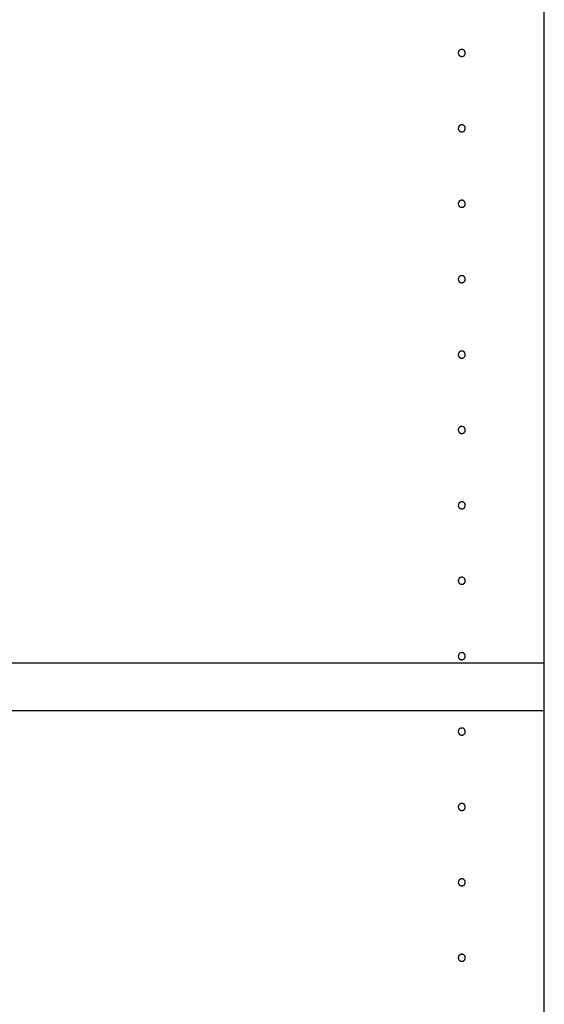
# Model space of a CAD drawing. Extents: x 19 to 1166, y 16 to 831.
# Drawn here: x 1045 to 1090, y 223 to 307 of the extents above; entities that cross this region are included whole.
import ezdxf

# ---------------------------------------------------------------- set-up
doc = ezdxf.new("R2010")
doc.units = 0
doc.layers.add('KI1', color=7, linetype='CONTINUOUS')
doc.layers.add('OS', color=2, linetype='CONTINUOUS')

msp = doc.modelspace()

# ---------------------------------------------------------------- linework, layer by layer
at = {"layer": 'KI1'}
for p, q in [((1089.5, 110.352), (1089.5, 504.352)), ((1089.5, 252.352), (1001.5, 252.352)), ((1001.5, 248.352), (1089.5, 248.352))]:
    msp.add_line(p, q, dxfattribs=at)
for points in [[(1082.8, 304.152, 0), (1082.8, 304.167, 0), (1082.8, 304.181, 0), (1082.8, 304.196, 0), (1082.79, 304.21, 0), (1082.79, 304.225, 0), (1082.79, 304.239, 0), (1082.78, 304.253, 0), (1082.78, 304.267, 0), (1082.77, 304.28, 0), (1082.76, 304.293, 0), (1082.76, 304.306, 0), (1082.75, 304.318, 0), (1082.74, 304.331, 0), (1082.73, 304.342, 0), (1082.72, 304.353, 0), (1082.71, 304.364, 0), (1082.7, 304.374, 0), (1082.69, 304.384, 0), (1082.68, 304.393, 0), (1082.67, 304.401, 0), (1082.65, 304.409, 0), (1082.64, 304.416, 0), (1082.63, 304.423, 0), (1082.61, 304.429, 0), (1082.6, 304.434, 0), (1082.59, 304.439, 0), (1082.57, 304.443, 0), (1082.56, 304.446, 0), (1082.54, 304.449, 0), (1082.53, 304.45, 0), (1082.51, 304.451, 0), (1082.5, 304.452, 0), (1082.49, 304.451, 0), (1082.47, 304.45, 0), (1082.46, 304.449, 0), (1082.44, 304.446, 0), (1082.43, 304.443, 0), (1082.41, 304.439, 0), (1082.4, 304.434, 0), (1082.39, 304.429, 0), (1082.37, 304.423, 0), (1082.36, 304.416, 0), (1082.35, 304.409, 0), (1082.33, 304.401, 0), (1082.32, 304.393, 0), (1082.31, 304.384, 0), (1082.3, 304.374, 0), (1082.29, 304.364, 0), (1082.28, 304.353, 0), (1082.27, 304.342, 0), (1082.26, 304.331, 0), (1082.25, 304.318, 0), (1082.24, 304.306, 0), (1082.24, 304.293, 0), (1082.23, 304.28, 0), (1082.22, 304.267, 0), (1082.22, 304.253, 0), (1082.21, 304.239, 0), (1082.21, 304.225, 0), (1082.21, 304.21, 0), (1082.2, 304.196, 0), (1082.2, 304.181, 0), (1082.2, 304.167, 0), (1082.2, 304.152, 0), (1082.2, 304.137, 0), (1082.2, 304.122, 0), (1082.2, 304.108, 0), (1082.21, 304.093, 0), (1082.21, 304.079, 0), (1082.21, 304.065, 0), (1082.22, 304.051, 0), (1082.22, 304.037, 0), (1082.23, 304.024, 0), (1082.24, 304.01, 0), (1082.24, 303.998, 0), (1082.25, 303.985, 0), (1082.26, 303.973, 0), (1082.27, 303.961, 0), (1082.28, 303.95, 0), (1082.29, 303.94, 0), (1082.3, 303.93, 0), (1082.31, 303.92, 0), (1082.32, 303.911, 0), (1082.33, 303.902, 0), (1082.35, 303.894, 0), (1082.36, 303.887, 0), (1082.37, 303.881, 0), (1082.39, 303.875, 0), (1082.4, 303.869, 0), (1082.41, 303.865, 0), (1082.43, 303.861, 0), (1082.44, 303.858, 0), (1082.46, 303.855, 0), (1082.47, 303.853, 0), (1082.49, 303.852, 0), (1082.5, 303.852, 0), (1082.51, 303.852, 0), (1082.53, 303.853, 0), (1082.54, 303.855, 0), (1082.56, 303.858, 0), (1082.57, 303.861, 0), (1082.59, 303.865, 0), (1082.6, 303.869, 0), (1082.61, 303.875, 0), (1082.63, 303.881, 0), (1082.64, 303.887, 0), (1082.65, 303.894, 0), (1082.67, 303.902, 0), (1082.68, 303.911, 0), (1082.69, 303.92, 0), (1082.7, 303.93, 0), (1082.71, 303.94, 0), (1082.72, 303.95, 0), (1082.73, 303.961, 0), (1082.74, 303.973, 0), (1082.75, 303.985, 0), (1082.76, 303.998, 0), (1082.76, 304.01, 0), (1082.77, 304.024, 0), (1082.78, 304.037, 0), (1082.78, 304.051, 0), (1082.79, 304.065, 0), (1082.79, 304.079, 0), (1082.79, 304.093, 0), (1082.8, 304.108, 0), (1082.8, 304.122, 0), (1082.8, 304.137, 0), (1082.8, 304.152, 0)], [(1082.8, 297.752, 0), (1082.8, 297.767, 0), (1082.8, 297.781, 0), (1082.8, 297.796, 0), (1082.79, 297.81, 0), (1082.79, 297.825, 0), (1082.79, 297.839, 0), (1082.78, 297.853, 0), (1082.78, 297.867, 0), (1082.77, 297.88, 0), (1082.76, 297.893, 0), (1082.76, 297.906, 0), (1082.75, 297.918, 0), (1082.74, 297.931, 0), (1082.73, 297.942, 0), (1082.72, 297.953, 0), (1082.71, 297.964, 0), (1082.7, 297.974, 0), (1082.69, 297.984, 0), (1082.68, 297.993, 0), (1082.67, 298.001, 0), (1082.65, 298.009, 0), (1082.64, 298.016, 0), (1082.63, 298.023, 0), (1082.61, 298.029, 0), (1082.6, 298.034, 0), (1082.59, 298.039, 0), (1082.57, 298.043, 0), (1082.56, 298.046, 0), (1082.54, 298.049, 0), (1082.53, 298.05, 0), (1082.51, 298.051, 0), (1082.5, 298.052, 0), (1082.49, 298.051, 0), (1082.47, 298.05, 0), (1082.46, 298.049, 0), (1082.44, 298.046, 0), (1082.43, 298.043, 0), (1082.41, 298.039, 0), (1082.4, 298.034, 0), (1082.39, 298.029, 0), (1082.37, 298.023, 0), (1082.36, 298.016, 0), (1082.35, 298.009, 0), (1082.33, 298.001, 0), (1082.32, 297.993, 0), (1082.31, 297.984, 0), (1082.3, 297.974, 0), (1082.29, 297.964, 0), (1082.28, 297.953, 0), (1082.27, 297.942, 0), (1082.26, 297.931, 0), (1082.25, 297.918, 0), (1082.24, 297.906, 0), (1082.24, 297.893, 0), (1082.23, 297.88, 0), (1082.22, 297.867, 0), (1082.22, 297.853, 0), (1082.21, 297.839, 0), (1082.21, 297.825, 0), (1082.21, 297.81, 0), (1082.2, 297.796, 0), (1082.2, 297.781, 0), (1082.2, 297.767, 0), (1082.2, 297.752, 0), (1082.2, 297.737, 0), (1082.2, 297.722, 0), (1082.2, 297.708, 0), (1082.21, 297.693, 0), (1082.21, 297.679, 0), (1082.21, 297.665, 0), (1082.22, 297.651, 0), (1082.22, 297.637, 0), (1082.23, 297.624, 0), (1082.24, 297.61, 0), (1082.24, 297.598, 0), (1082.25, 297.585, 0), (1082.26, 297.573, 0), (1082.27, 297.561, 0), (1082.28, 297.55, 0), (1082.29, 297.54, 0), (1082.3, 297.53, 0), (1082.31, 297.52, 0), (1082.32, 297.511, 0), (1082.33, 297.502, 0), (1082.35, 297.494, 0), (1082.36, 297.487, 0), (1082.37, 297.481, 0), (1082.39, 297.475, 0), (1082.4, 297.469, 0), (1082.41, 297.465, 0), (1082.43, 297.461, 0), (1082.44, 297.458, 0), (1082.46, 297.455, 0), (1082.47, 297.453, 0), (1082.49, 297.452, 0), (1082.5, 297.452, 0), (1082.51, 297.452, 0), (1082.53, 297.453, 0), (1082.54, 297.455, 0), (1082.56, 297.458, 0), (1082.57, 297.461, 0), (1082.59, 297.465, 0), (1082.6, 297.469, 0), (1082.61, 297.475, 0), (1082.63, 297.481, 0), (1082.64, 297.487, 0), (1082.65, 297.494, 0), (1082.67, 297.502, 0), (1082.68, 297.511, 0), (1082.69, 297.52, 0), (1082.7, 297.53, 0), (1082.71, 297.54, 0), (1082.72, 297.55, 0), (1082.73, 297.561, 0), (1082.74, 297.573, 0), (1082.75, 297.585, 0), (1082.76, 297.598, 0), (1082.76, 297.61, 0), (1082.77, 297.624, 0), (1082.78, 297.637, 0), (1082.78, 297.651, 0), (1082.79, 297.665, 0), (1082.79, 297.679, 0), (1082.79, 297.693, 0), (1082.8, 297.708, 0), (1082.8, 297.722, 0), (1082.8, 297.737, 0), (1082.8, 297.752, 0)], [(1082.8, 291.352, 0), (1082.8, 291.367, 0), (1082.8, 291.381, 0), (1082.8, 291.396, 0), (1082.79, 291.41, 0), (1082.79, 291.425, 0), (1082.79, 291.439, 0), (1082.78, 291.453, 0), (1082.78, 291.467, 0), (1082.77, 291.48, 0), (1082.76, 291.493, 0), (1082.76, 291.506, 0), (1082.75, 291.518, 0), (1082.74, 291.531, 0), (1082.73, 291.542, 0), (1082.72, 291.553, 0), (1082.71, 291.564, 0), (1082.7, 291.574, 0), (1082.69, 291.584, 0), (1082.68, 291.593, 0), (1082.67, 291.601, 0), (1082.65, 291.609, 0), (1082.64, 291.616, 0), (1082.63, 291.623, 0), (1082.61, 291.629, 0), (1082.6, 291.634, 0), (1082.59, 291.639, 0), (1082.57, 291.643, 0), (1082.56, 291.646, 0), (1082.54, 291.649, 0), (1082.53, 291.65, 0), (1082.51, 291.651, 0), (1082.5, 291.652, 0), (1082.49, 291.651, 0), (1082.47, 291.65, 0), (1082.46, 291.649, 0), (1082.44, 291.646, 0), (1082.43, 291.643, 0), (1082.41, 291.639, 0), (1082.4, 291.634, 0), (1082.39, 291.629, 0), (1082.37, 291.623, 0), (1082.36, 291.616, 0), (1082.35, 291.609, 0), (1082.33, 291.601, 0), (1082.32, 291.593, 0), (1082.31, 291.584, 0), (1082.3, 291.574, 0), (1082.29, 291.564, 0), (1082.28, 291.553, 0), (1082.27, 291.542, 0), (1082.26, 291.531, 0), (1082.25, 291.518, 0), (1082.24, 291.506, 0), (1082.24, 291.493, 0), (1082.23, 291.48, 0), (1082.22, 291.467, 0), (1082.22, 291.453, 0), (1082.21, 291.439, 0), (1082.21, 291.425, 0), (1082.21, 291.41, 0), (1082.2, 291.396, 0), (1082.2, 291.381, 0), (1082.2, 291.367, 0), (1082.2, 291.352, 0), (1082.2, 291.337, 0), (1082.2, 291.322, 0), (1082.2, 291.308, 0), (1082.21, 291.293, 0), (1082.21, 291.279, 0), (1082.21, 291.265, 0), (1082.22, 291.251, 0), (1082.22, 291.237, 0), (1082.23, 291.224, 0), (1082.24, 291.21, 0), (1082.24, 291.198, 0), (1082.25, 291.185, 0), (1082.26, 291.173, 0), (1082.27, 291.161, 0), (1082.28, 291.15, 0), (1082.29, 291.14, 0), (1082.3, 291.13, 0), (1082.31, 291.12, 0), (1082.32, 291.111, 0), (1082.33, 291.102, 0), (1082.35, 291.094, 0), (1082.36, 291.087, 0), (1082.37, 291.081, 0), (1082.39, 291.075, 0), (1082.4, 291.069, 0), (1082.41, 291.065, 0), (1082.43, 291.061, 0), (1082.44, 291.058, 0), (1082.46, 291.055, 0), (1082.47, 291.053, 0), (1082.49, 291.052, 0), (1082.5, 291.052, 0), (1082.51, 291.052, 0), (1082.53, 291.053, 0), (1082.54, 291.055, 0), (1082.56, 291.058, 0), (1082.57, 291.061, 0), (1082.59, 291.065, 0), (1082.6, 291.069, 0), (1082.61, 291.075, 0), (1082.63, 291.081, 0), (1082.64, 291.087, 0), (1082.65, 291.094, 0), (1082.67, 291.102, 0), (1082.68, 291.111, 0), (1082.69, 291.12, 0), (1082.7, 291.13, 0), (1082.71, 291.14, 0), (1082.72, 291.15, 0), (1082.73, 291.161, 0), (1082.74, 291.173, 0), (1082.75, 291.185, 0), (1082.76, 291.198, 0), (1082.76, 291.21, 0), (1082.77, 291.224, 0), (1082.78, 291.237, 0), (1082.78, 291.251, 0), (1082.79, 291.265, 0), (1082.79, 291.279, 0), (1082.79, 291.293, 0), (1082.8, 291.308, 0), (1082.8, 291.322, 0), (1082.8, 291.337, 0), (1082.8, 291.352, 0)], [(1082.8, 284.952, 0), (1082.8, 284.967, 0), (1082.8, 284.981, 0), (1082.8, 284.996, 0), (1082.79, 285.01, 0), (1082.79, 285.025, 0), (1082.79, 285.039, 0), (1082.78, 285.053, 0), (1082.78, 285.067, 0), (1082.77, 285.08, 0), (1082.76, 285.093, 0), (1082.76, 285.106, 0), (1082.75, 285.118, 0), (1082.74, 285.131, 0), (1082.73, 285.142, 0), (1082.72, 285.153, 0), (1082.71, 285.164, 0), (1082.7, 285.174, 0), (1082.69, 285.184, 0), (1082.68, 285.193, 0), (1082.67, 285.201, 0), (1082.65, 285.209, 0), (1082.64, 285.216, 0), (1082.63, 285.223, 0), (1082.61, 285.229, 0), (1082.6, 285.234, 0), (1082.59, 285.239, 0), (1082.57, 285.243, 0), (1082.56, 285.246, 0), (1082.54, 285.249, 0), (1082.53, 285.25, 0), (1082.51, 285.251, 0), (1082.5, 285.252, 0), (1082.49, 285.251, 0), (1082.47, 285.25, 0), (1082.46, 285.249, 0), (1082.44, 285.246, 0), (1082.43, 285.243, 0), (1082.41, 285.239, 0), (1082.4, 285.234, 0), (1082.39, 285.229, 0), (1082.37, 285.223, 0), (1082.36, 285.216, 0), (1082.35, 285.209, 0), (1082.33, 285.201, 0), (1082.32, 285.193, 0), (1082.31, 285.184, 0), (1082.3, 285.174, 0), (1082.29, 285.164, 0), (1082.28, 285.153, 0), (1082.27, 285.142, 0), (1082.26, 285.131, 0), (1082.25, 285.118, 0), (1082.24, 285.106, 0), (1082.24, 285.093, 0), (1082.23, 285.08, 0), (1082.22, 285.067, 0), (1082.22, 285.053, 0), (1082.21, 285.039, 0), (1082.21, 285.025, 0), (1082.21, 285.01, 0), (1082.2, 284.996, 0), (1082.2, 284.981, 0), (1082.2, 284.967, 0), (1082.2, 284.952, 0), (1082.2, 284.937, 0), (1082.2, 284.922, 0), (1082.2, 284.908, 0), (1082.21, 284.893, 0), (1082.21, 284.879, 0), (1082.21, 284.865, 0), (1082.22, 284.851, 0), (1082.22, 284.837, 0), (1082.23, 284.824, 0), (1082.24, 284.81, 0), (1082.24, 284.798, 0), (1082.25, 284.785, 0), (1082.26, 284.773, 0), (1082.27, 284.761, 0), (1082.28, 284.75, 0), (1082.29, 284.74, 0), (1082.3, 284.73, 0), (1082.31, 284.72, 0), (1082.32, 284.711, 0), (1082.33, 284.702, 0), (1082.35, 284.694, 0), (1082.36, 284.687, 0), (1082.37, 284.681, 0), (1082.39, 284.675, 0), (1082.4, 284.669, 0), (1082.41, 284.665, 0), (1082.43, 284.661, 0), (1082.44, 284.658, 0), (1082.46, 284.655, 0), (1082.47, 284.653, 0), (1082.49, 284.652, 0), (1082.5, 284.652, 0), (1082.51, 284.652, 0), (1082.53, 284.653, 0), (1082.54, 284.655, 0), (1082.56, 284.658, 0), (1082.57, 284.661, 0), (1082.59, 284.665, 0), (1082.6, 284.669, 0), (1082.61, 284.675, 0), (1082.63, 284.681, 0), (1082.64, 284.687, 0), (1082.65, 284.694, 0), (1082.67, 284.702, 0), (1082.68, 284.711, 0), (1082.69, 284.72, 0), (1082.7, 284.73, 0), (1082.71, 284.74, 0), (1082.72, 284.75, 0), (1082.73, 284.761, 0), (1082.74, 284.773, 0), (1082.75, 284.785, 0), (1082.76, 284.798, 0), (1082.76, 284.81, 0), (1082.77, 284.824, 0), (1082.78, 284.837, 0), (1082.78, 284.851, 0), (1082.79, 284.865, 0), (1082.79, 284.879, 0), (1082.79, 284.893, 0), (1082.8, 284.908, 0), (1082.8, 284.922, 0), (1082.8, 284.937, 0), (1082.8, 284.952, 0)], [(1082.8, 278.552, 0), (1082.8, 278.567, 0), (1082.8, 278.581, 0), (1082.8, 278.596, 0), (1082.79, 278.61, 0), (1082.79, 278.625, 0), (1082.79, 278.639, 0), (1082.78, 278.653, 0), (1082.78, 278.667, 0), (1082.77, 278.68, 0), (1082.76, 278.693, 0), (1082.76, 278.706, 0), (1082.75, 278.718, 0), (1082.74, 278.731, 0), (1082.73, 278.742, 0), (1082.72, 278.753, 0), (1082.71, 278.764, 0), (1082.7, 278.774, 0), (1082.69, 278.784, 0), (1082.68, 278.793, 0), (1082.67, 278.801, 0), (1082.65, 278.809, 0), (1082.64, 278.816, 0), (1082.63, 278.823, 0), (1082.61, 278.829, 0), (1082.6, 278.834, 0), (1082.59, 278.839, 0), (1082.57, 278.843, 0), (1082.56, 278.846, 0), (1082.54, 278.849, 0), (1082.53, 278.85, 0), (1082.51, 278.851, 0), (1082.5, 278.852, 0), (1082.49, 278.851, 0), (1082.47, 278.85, 0), (1082.46, 278.849, 0), (1082.44, 278.846, 0), (1082.43, 278.843, 0), (1082.41, 278.839, 0), (1082.4, 278.834, 0), (1082.39, 278.829, 0), (1082.37, 278.823, 0), (1082.36, 278.816, 0), (1082.35, 278.809, 0), (1082.33, 278.801, 0), (1082.32, 278.793, 0), (1082.31, 278.784, 0), (1082.3, 278.774, 0), (1082.29, 278.764, 0), (1082.28, 278.753, 0), (1082.27, 278.742, 0), (1082.26, 278.731, 0), (1082.25, 278.718, 0), (1082.24, 278.706, 0), (1082.24, 278.693, 0), (1082.23, 278.68, 0), (1082.22, 278.667, 0), (1082.22, 278.653, 0), (1082.21, 278.639, 0), (1082.21, 278.625, 0), (1082.21, 278.61, 0), (1082.2, 278.596, 0), (1082.2, 278.581, 0), (1082.2, 278.567, 0), (1082.2, 278.552, 0), (1082.2, 278.537, 0), (1082.2, 278.522, 0), (1082.2, 278.508, 0), (1082.21, 278.493, 0), (1082.21, 278.479, 0), (1082.21, 278.465, 0), (1082.22, 278.451, 0), (1082.22, 278.437, 0), (1082.23, 278.424, 0), (1082.24, 278.41, 0), (1082.24, 278.398, 0), (1082.25, 278.385, 0), (1082.26, 278.373, 0), (1082.27, 278.361, 0), (1082.28, 278.35, 0), (1082.29, 278.34, 0), (1082.3, 278.33, 0), (1082.31, 278.32, 0), (1082.32, 278.311, 0), (1082.33, 278.302, 0), (1082.35, 278.294, 0), (1082.36, 278.287, 0), (1082.37, 278.281, 0), (1082.39, 278.275, 0), (1082.4, 278.269, 0), (1082.41, 278.265, 0), (1082.43, 278.261, 0), (1082.44, 278.258, 0), (1082.46, 278.255, 0), (1082.47, 278.253, 0), (1082.49, 278.252, 0), (1082.5, 278.252, 0), (1082.51, 278.252, 0), (1082.53, 278.253, 0), (1082.54, 278.255, 0), (1082.56, 278.258, 0), (1082.57, 278.261, 0), (1082.59, 278.265, 0), (1082.6, 278.269, 0), (1082.61, 278.275, 0), (1082.63, 278.281, 0), (1082.64, 278.287, 0), (1082.65, 278.294, 0), (1082.67, 278.302, 0), (1082.68, 278.311, 0), (1082.69, 278.32, 0), (1082.7, 278.33, 0), (1082.71, 278.34, 0), (1082.72, 278.35, 0), (1082.73, 278.361, 0), (1082.74, 278.373, 0), (1082.75, 278.385, 0), (1082.76, 278.398, 0), (1082.76, 278.41, 0), (1082.77, 278.424, 0), (1082.78, 278.437, 0), (1082.78, 278.451, 0), (1082.79, 278.465, 0), (1082.79, 278.479, 0), (1082.79, 278.493, 0), (1082.8, 278.508, 0), (1082.8, 278.522, 0), (1082.8, 278.537, 0), (1082.8, 278.552, 0)], [(1082.8, 272.152, 0), (1082.8, 272.167, 0), (1082.8, 272.181, 0), (1082.8, 272.196, 0), (1082.79, 272.21, 0), (1082.79, 272.225, 0), (1082.79, 272.239, 0), (1082.78, 272.253, 0), (1082.78, 272.267, 0), (1082.77, 272.28, 0), (1082.76, 272.293, 0), (1082.76, 272.306, 0), (1082.75, 272.318, 0), (1082.74, 272.331, 0), (1082.73, 272.342, 0), (1082.72, 272.353, 0), (1082.71, 272.364, 0), (1082.7, 272.374, 0), (1082.69, 272.384, 0), (1082.68, 272.393, 0), (1082.67, 272.401, 0), (1082.65, 272.409, 0), (1082.64, 272.416, 0), (1082.63, 272.423, 0), (1082.61, 272.429, 0), (1082.6, 272.434, 0), (1082.59, 272.439, 0), (1082.57, 272.443, 0), (1082.56, 272.446, 0), (1082.54, 272.449, 0), (1082.53, 272.45, 0), (1082.51, 272.451, 0), (1082.5, 272.452, 0), (1082.49, 272.451, 0), (1082.47, 272.45, 0), (1082.46, 272.449, 0), (1082.44, 272.446, 0), (1082.43, 272.443, 0), (1082.41, 272.439, 0), (1082.4, 272.434, 0), (1082.39, 272.429, 0), (1082.37, 272.423, 0), (1082.36, 272.416, 0), (1082.35, 272.409, 0), (1082.33, 272.401, 0), (1082.32, 272.393, 0), (1082.31, 272.384, 0), (1082.3, 272.374, 0), (1082.29, 272.364, 0), (1082.28, 272.353, 0), (1082.27, 272.342, 0), (1082.26, 272.331, 0), (1082.25, 272.318, 0), (1082.24, 272.306, 0), (1082.24, 272.293, 0), (1082.23, 272.28, 0), (1082.22, 272.267, 0), (1082.22, 272.253, 0), (1082.21, 272.239, 0), (1082.21, 272.225, 0), (1082.21, 272.21, 0), (1082.2, 272.196, 0), (1082.2, 272.181, 0), (1082.2, 272.167, 0), (1082.2, 272.152, 0), (1082.2, 272.137, 0), (1082.2, 272.122, 0), (1082.2, 272.108, 0), (1082.21, 272.093, 0), (1082.21, 272.079, 0), (1082.21, 272.065, 0), (1082.22, 272.051, 0), (1082.22, 272.037, 0), (1082.23, 272.024, 0), (1082.24, 272.01, 0), (1082.24, 271.998, 0), (1082.25, 271.985, 0), (1082.26, 271.973, 0), (1082.27, 271.961, 0), (1082.28, 271.95, 0), (1082.29, 271.94, 0), (1082.3, 271.93, 0), (1082.31, 271.92, 0), (1082.32, 271.911, 0), (1082.33, 271.902, 0), (1082.35, 271.894, 0), (1082.36, 271.887, 0), (1082.37, 271.881, 0), (1082.39, 271.875, 0), (1082.4, 271.869, 0), (1082.41, 271.865, 0), (1082.43, 271.861, 0), (1082.44, 271.858, 0), (1082.46, 271.855, 0), (1082.47, 271.853, 0), (1082.49, 271.852, 0), (1082.5, 271.852, 0), (1082.51, 271.852, 0), (1082.53, 271.853, 0), (1082.54, 271.855, 0), (1082.56, 271.858, 0), (1082.57, 271.861, 0), (1082.59, 271.865, 0), (1082.6, 271.869, 0), (1082.61, 271.875, 0), (1082.63, 271.881, 0), (1082.64, 271.887, 0), (1082.65, 271.894, 0), (1082.67, 271.902, 0), (1082.68, 271.911, 0), (1082.69, 271.92, 0), (1082.7, 271.93, 0), (1082.71, 271.94, 0), (1082.72, 271.95, 0), (1082.73, 271.961, 0), (1082.74, 271.973, 0), (1082.75, 271.985, 0), (1082.76, 271.998, 0), (1082.76, 272.01, 0), (1082.77, 272.024, 0), (1082.78, 272.037, 0), (1082.78, 272.051, 0), (1082.79, 272.065, 0), (1082.79, 272.079, 0), (1082.79, 272.093, 0), (1082.8, 272.108, 0), (1082.8, 272.122, 0), (1082.8, 272.137, 0), (1082.8, 272.152, 0)], [(1082.8, 265.752, 0), (1082.8, 265.767, 0), (1082.8, 265.781, 0), (1082.8, 265.796, 0), (1082.79, 265.81, 0), (1082.79, 265.825, 0), (1082.79, 265.839, 0), (1082.78, 265.853, 0), (1082.78, 265.867, 0), (1082.77, 265.88, 0), (1082.76, 265.893, 0), (1082.76, 265.906, 0), (1082.75, 265.918, 0), (1082.74, 265.931, 0), (1082.73, 265.942, 0), (1082.72, 265.953, 0), (1082.71, 265.964, 0), (1082.7, 265.974, 0), (1082.69, 265.984, 0), (1082.68, 265.993, 0), (1082.67, 266.001, 0), (1082.65, 266.009, 0), (1082.64, 266.016, 0), (1082.63, 266.023, 0), (1082.61, 266.029, 0), (1082.6, 266.034, 0), (1082.59, 266.039, 0), (1082.57, 266.043, 0), (1082.56, 266.046, 0), (1082.54, 266.049, 0), (1082.53, 266.05, 0), (1082.51, 266.051, 0), (1082.5, 266.052, 0), (1082.49, 266.051, 0), (1082.47, 266.05, 0), (1082.46, 266.049, 0), (1082.44, 266.046, 0), (1082.43, 266.043, 0), (1082.41, 266.039, 0), (1082.4, 266.034, 0), (1082.39, 266.029, 0), (1082.37, 266.023, 0), (1082.36, 266.016, 0), (1082.35, 266.009, 0), (1082.33, 266.001, 0), (1082.32, 265.993, 0), (1082.31, 265.984, 0), (1082.3, 265.974, 0), (1082.29, 265.964, 0), (1082.28, 265.953, 0), (1082.27, 265.942, 0), (1082.26, 265.931, 0), (1082.25, 265.918, 0), (1082.24, 265.906, 0), (1082.24, 265.893, 0), (1082.23, 265.88, 0), (1082.22, 265.867, 0), (1082.22, 265.853, 0), (1082.21, 265.839, 0), (1082.21, 265.825, 0), (1082.21, 265.81, 0), (1082.2, 265.796, 0), (1082.2, 265.781, 0), (1082.2, 265.767, 0), (1082.2, 265.752, 0), (1082.2, 265.737, 0), (1082.2, 265.722, 0), (1082.2, 265.708, 0), (1082.21, 265.693, 0), (1082.21, 265.679, 0), (1082.21, 265.665, 0), (1082.22, 265.651, 0), (1082.22, 265.637, 0), (1082.23, 265.624, 0), (1082.24, 265.61, 0), (1082.24, 265.598, 0), (1082.25, 265.585, 0), (1082.26, 265.573, 0), (1082.27, 265.561, 0), (1082.28, 265.55, 0), (1082.29, 265.54, 0), (1082.3, 265.53, 0), (1082.31, 265.52, 0), (1082.32, 265.511, 0), (1082.33, 265.502, 0), (1082.35, 265.494, 0), (1082.36, 265.487, 0), (1082.37, 265.481, 0), (1082.39, 265.475, 0), (1082.4, 265.469, 0), (1082.41, 265.465, 0), (1082.43, 265.461, 0), (1082.44, 265.458, 0), (1082.46, 265.455, 0), (1082.47, 265.453, 0), (1082.49, 265.452, 0), (1082.5, 265.452, 0), (1082.51, 265.452, 0), (1082.53, 265.453, 0), (1082.54, 265.455, 0), (1082.56, 265.458, 0), (1082.57, 265.461, 0), (1082.59, 265.465, 0), (1082.6, 265.469, 0), (1082.61, 265.475, 0), (1082.63, 265.481, 0), (1082.64, 265.487, 0), (1082.65, 265.494, 0), (1082.67, 265.502, 0), (1082.68, 265.511, 0), (1082.69, 265.52, 0), (1082.7, 265.53, 0), (1082.71, 265.54, 0), (1082.72, 265.55, 0), (1082.73, 265.561, 0), (1082.74, 265.573, 0), (1082.75, 265.585, 0), (1082.76, 265.598, 0), (1082.76, 265.61, 0), (1082.77, 265.624, 0), (1082.78, 265.637, 0), (1082.78, 265.651, 0), (1082.79, 265.665, 0), (1082.79, 265.679, 0), (1082.79, 265.693, 0), (1082.8, 265.708, 0), (1082.8, 265.722, 0), (1082.8, 265.737, 0), (1082.8, 265.752, 0)], [(1082.8, 259.352, 0), (1082.8, 259.367, 0), (1082.8, 259.381, 0), (1082.8, 259.396, 0), (1082.79, 259.41, 0), (1082.79, 259.425, 0), (1082.79, 259.439, 0), (1082.78, 259.453, 0), (1082.78, 259.467, 0), (1082.77, 259.48, 0), (1082.76, 259.493, 0), (1082.76, 259.506, 0), (1082.75, 259.518, 0), (1082.74, 259.531, 0), (1082.73, 259.542, 0), (1082.72, 259.553, 0), (1082.71, 259.564, 0), (1082.7, 259.574, 0), (1082.69, 259.584, 0), (1082.68, 259.593, 0), (1082.67, 259.601, 0), (1082.65, 259.609, 0), (1082.64, 259.616, 0), (1082.63, 259.623, 0), (1082.61, 259.629, 0), (1082.6, 259.634, 0), (1082.59, 259.639, 0), (1082.57, 259.643, 0), (1082.56, 259.646, 0), (1082.54, 259.649, 0), (1082.53, 259.65, 0), (1082.51, 259.651, 0), (1082.5, 259.652, 0), (1082.49, 259.651, 0), (1082.47, 259.65, 0), (1082.46, 259.649, 0), (1082.44, 259.646, 0), (1082.43, 259.643, 0), (1082.41, 259.639, 0), (1082.4, 259.634, 0), (1082.39, 259.629, 0), (1082.37, 259.623, 0), (1082.36, 259.616, 0), (1082.35, 259.609, 0), (1082.33, 259.601, 0), (1082.32, 259.593, 0), (1082.31, 259.584, 0), (1082.3, 259.574, 0), (1082.29, 259.564, 0), (1082.28, 259.553, 0), (1082.27, 259.542, 0), (1082.26, 259.531, 0), (1082.25, 259.518, 0), (1082.24, 259.506, 0), (1082.24, 259.493, 0), (1082.23, 259.48, 0), (1082.22, 259.467, 0), (1082.22, 259.453, 0), (1082.21, 259.439, 0), (1082.21, 259.425, 0), (1082.21, 259.41, 0), (1082.2, 259.396, 0), (1082.2, 259.381, 0), (1082.2, 259.367, 0), (1082.2, 259.352, 0), (1082.2, 259.337, 0), (1082.2, 259.322, 0), (1082.2, 259.308, 0), (1082.21, 259.293, 0), (1082.21, 259.279, 0), (1082.21, 259.265, 0), (1082.22, 259.251, 0), (1082.22, 259.237, 0), (1082.23, 259.224, 0), (1082.24, 259.21, 0), (1082.24, 259.198, 0), (1082.25, 259.185, 0), (1082.26, 259.173, 0), (1082.27, 259.161, 0), (1082.28, 259.15, 0), (1082.29, 259.14, 0), (1082.3, 259.13, 0), (1082.31, 259.12, 0), (1082.32, 259.111, 0), (1082.33, 259.102, 0), (1082.35, 259.094, 0), (1082.36, 259.087, 0), (1082.37, 259.081, 0), (1082.39, 259.075, 0), (1082.4, 259.069, 0), (1082.41, 259.065, 0), (1082.43, 259.061, 0), (1082.44, 259.058, 0), (1082.46, 259.055, 0), (1082.47, 259.053, 0), (1082.49, 259.052, 0), (1082.5, 259.052, 0), (1082.51, 259.052, 0), (1082.53, 259.053, 0), (1082.54, 259.055, 0), (1082.56, 259.058, 0), (1082.57, 259.061, 0), (1082.59, 259.065, 0), (1082.6, 259.069, 0), (1082.61, 259.075, 0), (1082.63, 259.081, 0), (1082.64, 259.087, 0), (1082.65, 259.094, 0), (1082.67, 259.102, 0), (1082.68, 259.111, 0), (1082.69, 259.12, 0), (1082.7, 259.13, 0), (1082.71, 259.14, 0), (1082.72, 259.15, 0), (1082.73, 259.161, 0), (1082.74, 259.173, 0), (1082.75, 259.185, 0), (1082.76, 259.198, 0), (1082.76, 259.21, 0), (1082.77, 259.224, 0), (1082.78, 259.237, 0), (1082.78, 259.251, 0), (1082.79, 259.265, 0), (1082.79, 259.279, 0), (1082.79, 259.293, 0), (1082.8, 259.308, 0), (1082.8, 259.322, 0), (1082.8, 259.337, 0), (1082.8, 259.352, 0)], [(1082.8, 252.952, 0), (1082.8, 252.967, 0), (1082.8, 252.981, 0), (1082.8, 252.996, 0), (1082.79, 253.01, 0), (1082.79, 253.025, 0), (1082.79, 253.039, 0), (1082.78, 253.053, 0), (1082.78, 253.067, 0), (1082.77, 253.08, 0), (1082.76, 253.093, 0), (1082.76, 253.106, 0), (1082.75, 253.118, 0), (1082.74, 253.131, 0), (1082.73, 253.142, 0), (1082.72, 253.153, 0), (1082.71, 253.164, 0), (1082.7, 253.174, 0), (1082.69, 253.184, 0), (1082.68, 253.193, 0), (1082.67, 253.201, 0), (1082.65, 253.209, 0), (1082.64, 253.216, 0), (1082.63, 253.223, 0), (1082.61, 253.229, 0), (1082.6, 253.234, 0), (1082.59, 253.239, 0), (1082.57, 253.243, 0), (1082.56, 253.246, 0), (1082.54, 253.249, 0), (1082.53, 253.25, 0), (1082.51, 253.251, 0), (1082.5, 253.252, 0), (1082.49, 253.251, 0), (1082.47, 253.25, 0), (1082.46, 253.249, 0), (1082.44, 253.246, 0), (1082.43, 253.243, 0), (1082.41, 253.239, 0), (1082.4, 253.234, 0), (1082.39, 253.229, 0), (1082.37, 253.223, 0), (1082.36, 253.216, 0), (1082.35, 253.209, 0), (1082.33, 253.201, 0), (1082.32, 253.193, 0), (1082.31, 253.184, 0), (1082.3, 253.174, 0), (1082.29, 253.164, 0), (1082.28, 253.153, 0), (1082.27, 253.142, 0), (1082.26, 253.131, 0), (1082.25, 253.118, 0), (1082.24, 253.106, 0), (1082.24, 253.093, 0), (1082.23, 253.08, 0), (1082.22, 253.067, 0), (1082.22, 253.053, 0), (1082.21, 253.039, 0), (1082.21, 253.025, 0), (1082.21, 253.01, 0), (1082.2, 252.996, 0), (1082.2, 252.981, 0), (1082.2, 252.967, 0), (1082.2, 252.952, 0), (1082.2, 252.937, 0), (1082.2, 252.922, 0), (1082.2, 252.908, 0), (1082.21, 252.893, 0), (1082.21, 252.879, 0), (1082.21, 252.865, 0), (1082.22, 252.851, 0), (1082.22, 252.837, 0), (1082.23, 252.824, 0), (1082.24, 252.81, 0), (1082.24, 252.798, 0), (1082.25, 252.785, 0), (1082.26, 252.773, 0), (1082.27, 252.761, 0), (1082.28, 252.75, 0), (1082.29, 252.74, 0), (1082.3, 252.73, 0), (1082.31, 252.72, 0), (1082.32, 252.711, 0), (1082.33, 252.702, 0), (1082.35, 252.694, 0), (1082.36, 252.687, 0), (1082.37, 252.681, 0), (1082.39, 252.675, 0), (1082.4, 252.669, 0), (1082.41, 252.665, 0), (1082.43, 252.661, 0), (1082.44, 252.658, 0), (1082.46, 252.655, 0), (1082.47, 252.653, 0), (1082.49, 252.652, 0), (1082.5, 252.652, 0), (1082.51, 252.652, 0), (1082.53, 252.653, 0), (1082.54, 252.655, 0), (1082.56, 252.658, 0), (1082.57, 252.661, 0), (1082.59, 252.665, 0), (1082.6, 252.669, 0), (1082.61, 252.675, 0), (1082.63, 252.681, 0), (1082.64, 252.687, 0), (1082.65, 252.694, 0), (1082.67, 252.702, 0), (1082.68, 252.711, 0), (1082.69, 252.72, 0), (1082.7, 252.73, 0), (1082.71, 252.74, 0), (1082.72, 252.75, 0), (1082.73, 252.761, 0), (1082.74, 252.773, 0), (1082.75, 252.785, 0), (1082.76, 252.798, 0), (1082.76, 252.81, 0), (1082.77, 252.824, 0), (1082.78, 252.837, 0), (1082.78, 252.851, 0), (1082.79, 252.865, 0), (1082.79, 252.879, 0), (1082.79, 252.893, 0), (1082.8, 252.908, 0), (1082.8, 252.922, 0), (1082.8, 252.937, 0), (1082.8, 252.952, 0)], [(1082.8, 246.552, 0), (1082.8, 246.567, 0), (1082.8, 246.581, 0), (1082.8, 246.596, 0), (1082.79, 246.61, 0), (1082.79, 246.625, 0), (1082.79, 246.639, 0), (1082.78, 246.653, 0), (1082.78, 246.667, 0), (1082.77, 246.68, 0), (1082.76, 246.693, 0), (1082.76, 246.706, 0), (1082.75, 246.718, 0), (1082.74, 246.731, 0), (1082.73, 246.742, 0), (1082.72, 246.753, 0), (1082.71, 246.764, 0), (1082.7, 246.774, 0), (1082.69, 246.784, 0), (1082.68, 246.793, 0), (1082.67, 246.801, 0), (1082.65, 246.809, 0), (1082.64, 246.816, 0), (1082.63, 246.823, 0), (1082.61, 246.829, 0), (1082.6, 246.834, 0), (1082.59, 246.839, 0), (1082.57, 246.843, 0), (1082.56, 246.846, 0), (1082.54, 246.849, 0), (1082.53, 246.85, 0), (1082.51, 246.851, 0), (1082.5, 246.852, 0), (1082.49, 246.851, 0), (1082.47, 246.85, 0), (1082.46, 246.849, 0), (1082.44, 246.846, 0), (1082.43, 246.843, 0), (1082.41, 246.839, 0), (1082.4, 246.834, 0), (1082.39, 246.829, 0), (1082.37, 246.823, 0), (1082.36, 246.816, 0), (1082.35, 246.809, 0), (1082.33, 246.801, 0), (1082.32, 246.793, 0), (1082.31, 246.784, 0), (1082.3, 246.774, 0), (1082.29, 246.764, 0), (1082.28, 246.753, 0), (1082.27, 246.742, 0), (1082.26, 246.731, 0), (1082.25, 246.718, 0), (1082.24, 246.706, 0), (1082.24, 246.693, 0), (1082.23, 246.68, 0), (1082.22, 246.667, 0), (1082.22, 246.653, 0), (1082.21, 246.639, 0), (1082.21, 246.625, 0), (1082.21, 246.61, 0), (1082.2, 246.596, 0), (1082.2, 246.581, 0), (1082.2, 246.567, 0), (1082.2, 246.552, 0), (1082.2, 246.537, 0), (1082.2, 246.522, 0), (1082.2, 246.508, 0), (1082.21, 246.493, 0), (1082.21, 246.479, 0), (1082.21, 246.465, 0), (1082.22, 246.451, 0), (1082.22, 246.437, 0), (1082.23, 246.424, 0), (1082.24, 246.41, 0), (1082.24, 246.398, 0), (1082.25, 246.385, 0), (1082.26, 246.373, 0), (1082.27, 246.361, 0), (1082.28, 246.35, 0), (1082.29, 246.34, 0), (1082.3, 246.33, 0), (1082.31, 246.32, 0), (1082.32, 246.311, 0), (1082.33, 246.302, 0), (1082.35, 246.294, 0), (1082.36, 246.287, 0), (1082.37, 246.281, 0), (1082.39, 246.275, 0), (1082.4, 246.269, 0), (1082.41, 246.265, 0), (1082.43, 246.261, 0), (1082.44, 246.258, 0), (1082.46, 246.255, 0), (1082.47, 246.253, 0), (1082.49, 246.252, 0), (1082.5, 246.252, 0), (1082.51, 246.252, 0), (1082.53, 246.253, 0), (1082.54, 246.255, 0), (1082.56, 246.258, 0), (1082.57, 246.261, 0), (1082.59, 246.265, 0), (1082.6, 246.269, 0), (1082.61, 246.275, 0), (1082.63, 246.281, 0), (1082.64, 246.287, 0), (1082.65, 246.294, 0), (1082.67, 246.302, 0), (1082.68, 246.311, 0), (1082.69, 246.32, 0), (1082.7, 246.33, 0), (1082.71, 246.34, 0), (1082.72, 246.35, 0), (1082.73, 246.361, 0), (1082.74, 246.373, 0), (1082.75, 246.385, 0), (1082.76, 246.398, 0), (1082.76, 246.41, 0), (1082.77, 246.424, 0), (1082.78, 246.437, 0), (1082.78, 246.451, 0), (1082.79, 246.465, 0), (1082.79, 246.479, 0), (1082.79, 246.493, 0), (1082.8, 246.508, 0), (1082.8, 246.522, 0), (1082.8, 246.537, 0), (1082.8, 246.552, 0)], [(1082.8, 240.152, 0), (1082.8, 240.167, 0), (1082.8, 240.181, 0), (1082.8, 240.196, 0), (1082.79, 240.21, 0), (1082.79, 240.225, 0), (1082.79, 240.239, 0), (1082.78, 240.253, 0), (1082.78, 240.267, 0), (1082.77, 240.28, 0), (1082.76, 240.293, 0), (1082.76, 240.306, 0), (1082.75, 240.318, 0), (1082.74, 240.331, 0), (1082.73, 240.342, 0), (1082.72, 240.353, 0), (1082.71, 240.364, 0), (1082.7, 240.374, 0), (1082.69, 240.384, 0), (1082.68, 240.393, 0), (1082.67, 240.401, 0), (1082.65, 240.409, 0), (1082.64, 240.416, 0), (1082.63, 240.423, 0), (1082.61, 240.429, 0), (1082.6, 240.434, 0), (1082.59, 240.439, 0), (1082.57, 240.443, 0), (1082.56, 240.446, 0), (1082.54, 240.449, 0), (1082.53, 240.45, 0), (1082.51, 240.451, 0), (1082.5, 240.452, 0), (1082.49, 240.451, 0), (1082.47, 240.45, 0), (1082.46, 240.449, 0), (1082.44, 240.446, 0), (1082.43, 240.443, 0), (1082.41, 240.439, 0), (1082.4, 240.434, 0), (1082.39, 240.429, 0), (1082.37, 240.423, 0), (1082.36, 240.416, 0), (1082.35, 240.409, 0), (1082.33, 240.401, 0), (1082.32, 240.393, 0), (1082.31, 240.384, 0), (1082.3, 240.374, 0), (1082.29, 240.364, 0), (1082.28, 240.353, 0), (1082.27, 240.342, 0), (1082.26, 240.331, 0), (1082.25, 240.318, 0), (1082.24, 240.306, 0), (1082.24, 240.293, 0), (1082.23, 240.28, 0), (1082.22, 240.267, 0), (1082.22, 240.253, 0), (1082.21, 240.239, 0), (1082.21, 240.225, 0), (1082.21, 240.21, 0), (1082.2, 240.196, 0), (1082.2, 240.181, 0), (1082.2, 240.167, 0), (1082.2, 240.152, 0), (1082.2, 240.137, 0), (1082.2, 240.122, 0), (1082.2, 240.108, 0), (1082.21, 240.093, 0), (1082.21, 240.079, 0), (1082.21, 240.065, 0), (1082.22, 240.051, 0), (1082.22, 240.037, 0), (1082.23, 240.024, 0), (1082.24, 240.01, 0), (1082.24, 239.998, 0), (1082.25, 239.985, 0), (1082.26, 239.973, 0), (1082.27, 239.961, 0), (1082.28, 239.95, 0), (1082.29, 239.94, 0), (1082.3, 239.93, 0), (1082.31, 239.92, 0), (1082.32, 239.911, 0), (1082.33, 239.902, 0), (1082.35, 239.894, 0), (1082.36, 239.887, 0), (1082.37, 239.881, 0), (1082.39, 239.875, 0), (1082.4, 239.869, 0), (1082.41, 239.865, 0), (1082.43, 239.861, 0), (1082.44, 239.858, 0), (1082.46, 239.855, 0), (1082.47, 239.853, 0), (1082.49, 239.852, 0), (1082.5, 239.852, 0), (1082.51, 239.852, 0), (1082.53, 239.853, 0), (1082.54, 239.855, 0), (1082.56, 239.858, 0), (1082.57, 239.861, 0), (1082.59, 239.865, 0), (1082.6, 239.869, 0), (1082.61, 239.875, 0), (1082.63, 239.881, 0), (1082.64, 239.887, 0), (1082.65, 239.894, 0), (1082.67, 239.902, 0), (1082.68, 239.911, 0), (1082.69, 239.92, 0), (1082.7, 239.93, 0), (1082.71, 239.94, 0), (1082.72, 239.95, 0), (1082.73, 239.961, 0), (1082.74, 239.973, 0), (1082.75, 239.985, 0), (1082.76, 239.998, 0), (1082.76, 240.01, 0), (1082.77, 240.024, 0), (1082.78, 240.037, 0), (1082.78, 240.051, 0), (1082.79, 240.065, 0), (1082.79, 240.079, 0), (1082.79, 240.093, 0), (1082.8, 240.108, 0), (1082.8, 240.122, 0), (1082.8, 240.137, 0), (1082.8, 240.152, 0)], [(1082.8, 233.752, 0), (1082.8, 233.767, 0), (1082.8, 233.781, 0), (1082.8, 233.796, 0), (1082.79, 233.81, 0), (1082.79, 233.825, 0), (1082.79, 233.839, 0), (1082.78, 233.853, 0), (1082.78, 233.867, 0), (1082.77, 233.88, 0), (1082.76, 233.893, 0), (1082.76, 233.906, 0), (1082.75, 233.918, 0), (1082.74, 233.931, 0), (1082.73, 233.942, 0), (1082.72, 233.953, 0), (1082.71, 233.964, 0), (1082.7, 233.974, 0), (1082.69, 233.984, 0), (1082.68, 233.993, 0), (1082.67, 234.001, 0), (1082.65, 234.009, 0), (1082.64, 234.016, 0), (1082.63, 234.023, 0), (1082.61, 234.029, 0), (1082.6, 234.034, 0), (1082.59, 234.039, 0), (1082.57, 234.043, 0), (1082.56, 234.046, 0), (1082.54, 234.049, 0), (1082.53, 234.05, 0), (1082.51, 234.051, 0), (1082.5, 234.052, 0), (1082.49, 234.051, 0), (1082.47, 234.05, 0), (1082.46, 234.049, 0), (1082.44, 234.046, 0), (1082.43, 234.043, 0), (1082.41, 234.039, 0), (1082.4, 234.034, 0), (1082.39, 234.029, 0), (1082.37, 234.023, 0), (1082.36, 234.016, 0), (1082.35, 234.009, 0), (1082.33, 234.001, 0), (1082.32, 233.993, 0), (1082.31, 233.984, 0), (1082.3, 233.974, 0), (1082.29, 233.964, 0), (1082.28, 233.953, 0), (1082.27, 233.942, 0), (1082.26, 233.931, 0), (1082.25, 233.918, 0), (1082.24, 233.906, 0), (1082.24, 233.893, 0), (1082.23, 233.88, 0), (1082.22, 233.867, 0), (1082.22, 233.853, 0), (1082.21, 233.839, 0), (1082.21, 233.825, 0), (1082.21, 233.81, 0), (1082.2, 233.796, 0), (1082.2, 233.781, 0), (1082.2, 233.767, 0), (1082.2, 233.752, 0), (1082.2, 233.737, 0), (1082.2, 233.722, 0), (1082.2, 233.708, 0), (1082.21, 233.693, 0), (1082.21, 233.679, 0), (1082.21, 233.665, 0), (1082.22, 233.651, 0), (1082.22, 233.637, 0), (1082.23, 233.624, 0), (1082.24, 233.61, 0), (1082.24, 233.598, 0), (1082.25, 233.585, 0), (1082.26, 233.573, 0), (1082.27, 233.561, 0), (1082.28, 233.55, 0), (1082.29, 233.54, 0), (1082.3, 233.53, 0), (1082.31, 233.52, 0), (1082.32, 233.511, 0), (1082.33, 233.502, 0), (1082.35, 233.494, 0), (1082.36, 233.487, 0), (1082.37, 233.481, 0), (1082.39, 233.475, 0), (1082.4, 233.469, 0), (1082.41, 233.465, 0), (1082.43, 233.461, 0), (1082.44, 233.458, 0), (1082.46, 233.455, 0), (1082.47, 233.453, 0), (1082.49, 233.452, 0), (1082.5, 233.452, 0), (1082.51, 233.452, 0), (1082.53, 233.453, 0), (1082.54, 233.455, 0), (1082.56, 233.458, 0), (1082.57, 233.461, 0), (1082.59, 233.465, 0), (1082.6, 233.469, 0), (1082.61, 233.475, 0), (1082.63, 233.481, 0), (1082.64, 233.487, 0), (1082.65, 233.494, 0), (1082.67, 233.502, 0), (1082.68, 233.511, 0), (1082.69, 233.52, 0), (1082.7, 233.53, 0), (1082.71, 233.54, 0), (1082.72, 233.55, 0), (1082.73, 233.561, 0), (1082.74, 233.573, 0), (1082.75, 233.585, 0), (1082.76, 233.598, 0), (1082.76, 233.61, 0), (1082.77, 233.624, 0), (1082.78, 233.637, 0), (1082.78, 233.651, 0), (1082.79, 233.665, 0), (1082.79, 233.679, 0), (1082.79, 233.693, 0), (1082.8, 233.708, 0), (1082.8, 233.722, 0), (1082.8, 233.737, 0), (1082.8, 233.752, 0)], [(1082.8, 227.352, 0), (1082.8, 227.367, 0), (1082.8, 227.381, 0), (1082.8, 227.396, 0), (1082.79, 227.41, 0), (1082.79, 227.425, 0), (1082.79, 227.439, 0), (1082.78, 227.453, 0), (1082.78, 227.467, 0), (1082.77, 227.48, 0), (1082.76, 227.493, 0), (1082.76, 227.506, 0), (1082.75, 227.518, 0), (1082.74, 227.531, 0), (1082.73, 227.542, 0), (1082.72, 227.553, 0), (1082.71, 227.564, 0), (1082.7, 227.574, 0), (1082.69, 227.584, 0), (1082.68, 227.593, 0), (1082.67, 227.601, 0), (1082.65, 227.609, 0), (1082.64, 227.616, 0), (1082.63, 227.623, 0), (1082.61, 227.629, 0), (1082.6, 227.634, 0), (1082.59, 227.639, 0), (1082.57, 227.643, 0), (1082.56, 227.646, 0), (1082.54, 227.649, 0), (1082.53, 227.65, 0), (1082.51, 227.651, 0), (1082.5, 227.652, 0), (1082.49, 227.651, 0), (1082.47, 227.65, 0), (1082.46, 227.649, 0), (1082.44, 227.646, 0), (1082.43, 227.643, 0), (1082.41, 227.639, 0), (1082.4, 227.634, 0), (1082.39, 227.629, 0), (1082.37, 227.623, 0), (1082.36, 227.616, 0), (1082.35, 227.609, 0), (1082.33, 227.601, 0), (1082.32, 227.593, 0), (1082.31, 227.584, 0), (1082.3, 227.574, 0), (1082.29, 227.564, 0), (1082.28, 227.553, 0), (1082.27, 227.542, 0), (1082.26, 227.531, 0), (1082.25, 227.518, 0), (1082.24, 227.506, 0), (1082.24, 227.493, 0), (1082.23, 227.48, 0), (1082.22, 227.467, 0), (1082.22, 227.453, 0), (1082.21, 227.439, 0), (1082.21, 227.425, 0), (1082.21, 227.41, 0), (1082.2, 227.396, 0), (1082.2, 227.381, 0), (1082.2, 227.367, 0), (1082.2, 227.352, 0), (1082.2, 227.337, 0), (1082.2, 227.322, 0), (1082.2, 227.308, 0), (1082.21, 227.293, 0), (1082.21, 227.279, 0), (1082.21, 227.265, 0), (1082.22, 227.251, 0), (1082.22, 227.237, 0), (1082.23, 227.224, 0), (1082.24, 227.21, 0), (1082.24, 227.198, 0), (1082.25, 227.185, 0), (1082.26, 227.173, 0), (1082.27, 227.161, 0), (1082.28, 227.15, 0), (1082.29, 227.14, 0), (1082.3, 227.13, 0), (1082.31, 227.12, 0), (1082.32, 227.111, 0), (1082.33, 227.102, 0), (1082.35, 227.094, 0), (1082.36, 227.087, 0), (1082.37, 227.081, 0), (1082.39, 227.075, 0), (1082.4, 227.069, 0), (1082.41, 227.065, 0), (1082.43, 227.061, 0), (1082.44, 227.058, 0), (1082.46, 227.055, 0), (1082.47, 227.053, 0), (1082.49, 227.052, 0), (1082.5, 227.052, 0), (1082.51, 227.052, 0), (1082.53, 227.053, 0), (1082.54, 227.055, 0), (1082.56, 227.058, 0), (1082.57, 227.061, 0), (1082.59, 227.065, 0), (1082.6, 227.069, 0), (1082.61, 227.075, 0), (1082.63, 227.081, 0), (1082.64, 227.087, 0), (1082.65, 227.094, 0), (1082.67, 227.102, 0), (1082.68, 227.111, 0), (1082.69, 227.12, 0), (1082.7, 227.13, 0), (1082.71, 227.14, 0), (1082.72, 227.15, 0), (1082.73, 227.161, 0), (1082.74, 227.173, 0), (1082.75, 227.185, 0), (1082.76, 227.198, 0), (1082.76, 227.21, 0), (1082.77, 227.224, 0), (1082.78, 227.237, 0), (1082.78, 227.251, 0), (1082.79, 227.265, 0), (1082.79, 227.279, 0), (1082.79, 227.293, 0), (1082.8, 227.308, 0), (1082.8, 227.322, 0), (1082.8, 227.337, 0), (1082.8, 227.352, 0)]]:
    msp.add_polyline3d(points, dxfattribs=at)
at = {"layer": 'OS'}
msp.add_line((1089.5, 110.352), (1089.5, 610.352), dxfattribs=at)

doc.saveas('drawing.dxf')
